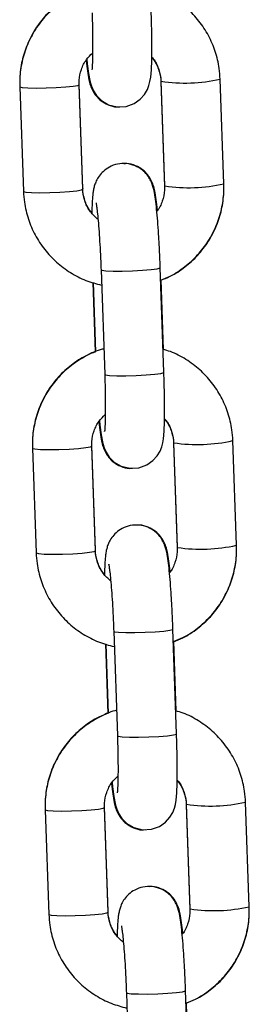
# Model space of a CAD drawing. Units: millimetres. Extents: x 1.7 to 9.5, y 0.6 to 15.
# Drawn here: x 8.3 to 8.4, y 11.8 to 11.9 of the extents above; entities that cross this region are included whole.
import ezdxf

# ---------------------------------------------------------------- set-up
doc = ezdxf.new("R2010")
doc.units = ezdxf.units.MM

# ---------------------------------------------------------------- blocks, each defined once
blk = doc.blocks.new('OPSHB_K030')
at = {"color": 7, "linetype": 'Continuous', "lineweight": 25}
for p, q in [((3362.703642181191, 1146.801373055413), (3362.7032582863, 1146.812336852982)), ((3362.682298689219, 1146.811539521649), (3362.682682583179, 1146.800575783684)), ((3362.68887878682, 1146.800858905747), (3362.68849489193, 1146.811822643712)), ((3362.68887878682, 1146.800792744591), (3362.68849489193, 1146.811756482556)), ((3362.697062085453, 1146.812119892075), (3362.697445980343, 1146.801156094506)), ((3362.697062085453, 1146.812053730919), (3362.697445980343, 1146.80108993335)), ((3362.697451747093, 1146.801143041089), (3362.697445980343, 1146.801156094506)), ((3362.697451747093, 1146.801104596093), (3362.697445980343, 1146.80108993335)), ((3362.690794960666, 1146.792367032006), (3362.691178855556, 1146.781403294041)), ((3362.697375058267, 1146.781620254948), (3362.696991163376, 1146.792583992913)), ((3362.689937659609, 1146.791031411126), (3362.690192383784, 1146.783756604626)), ((3362.689975950006, 1146.791019728615), (3362.690230497229, 1146.783750048115)), ((3362.697329393658, 1146.784006288483), (3362.697073889035, 1146.79130338712)), ((3362.698388266447, 1146.774245014622), (3362.698772161338, 1146.763281217053)), ((3362.698388266447, 1146.774178853467), (3362.698772161338, 1146.763215055897)), ((3362.704968362185, 1146.76349817796), (3362.704584467295, 1146.774461975529)), ((3362.683624870214, 1146.773664703801), (3362.684008764173, 1146.762700906231)), ((3362.690204967815, 1146.762984028294), (3362.689821072924, 1146.773947825863)), ((3362.690204967815, 1146.762917867138), (3362.689821072924, 1146.773881605103)), ((3362.698777928087, 1146.763268163636), (3362.698772161338, 1146.763281217053)), ((3362.698777928087, 1146.76322971864), (3362.698772161338, 1146.763215055897)), ((3362.698701239261, 1146.743745377495), (3362.69831734437, 1146.75470911546)), ((3362.69212114166, 1146.754492154553), (3362.692505036551, 1146.743528416588)), ((3362.691263840604, 1146.753156533673), (3362.691518564779, 1146.745881786778)), ((3362.691302131, 1146.753144910767), (3362.691556678224, 1146.745875230267)), ((3362.698655574653, 1146.746131470635), (3362.698400070029, 1146.753428509667)), ((3362.691531148809, 1146.725109150841), (3362.691147253919, 1146.736072948411)), ((3362.691531148809, 1146.725042989686), (3362.691147253919, 1146.736006787255)), ((3362.699714447442, 1146.736370137169), (3362.70009834047, 1146.725406399205)), ((3362.699714447442, 1146.736303976014), (3362.70009834047, 1146.725340178444)), ((3362.70629454318, 1146.725623360112), (3362.705910648289, 1146.736587098076)), ((3362.684951051208, 1146.735789826348), (3362.685334945168, 1146.724826028779)), ((3362.700104109082, 1146.725393286183), (3362.70009834047, 1146.725406399205)), ((3362.700104109082, 1146.725354841187), (3362.70009834047, 1146.725340178444)), ((3362.693447322655, 1146.716617336705), (3362.693831217545, 1146.705653539135)), ((3362.700027420256, 1146.705870500042), (3362.699643525365, 1146.716834297612)), ((3362.699981755647, 1146.708256593182), (3362.699726249161, 1146.715553632214))]:
    blk.add_line(p, q, dxfattribs=at)
at = {"color": 8, "linetype": 'Continuous', "lineweight": 25}
for p, q in [((3362.697064091521, 1146.812062552407), (3362.697062096629, 1146.812053432896)), ((3362.697067854065, 1146.812106779053), (3362.69706211898, 1146.812119236424)), ((3362.688876166078, 1146.80086754842), (3362.68887878682, 1146.800858905747)), ((3362.698390272516, 1146.774187674954), (3362.698388277623, 1146.774178555443)), ((3362.698394035059, 1146.774231961205), (3362.698388299975, 1146.774244358971)), ((3362.69020234521, 1146.762992730572), (3362.690204967815, 1146.762984028294)), ((3362.699716453511, 1146.736312797501), (3362.699714458618, 1146.73630367799)), ((3362.699720216054, 1146.736357083752), (3362.699714480969, 1146.736369541123)), ((3362.691528526205, 1146.725117853119), (3362.691531148809, 1146.725109150841))]:
    blk.add_line(p, q, dxfattribs=at)
at = {"color": 7, "linetype": 'Continuous', "lineweight": 25, "flags": 128}
for points in [[(3362.689312941465, 1146.814420869782), (3362.689358404908, 1146.813942542508), (3362.68948410179, 1146.812939634755), (3362.689657826978, 1146.812025478318), (3362.689789447072, 1146.811589053109), (3362.689996731538, 1146.811117759182), (3362.690325045097, 1146.810614338353), (3362.690851311269, 1146.810089519455), (3362.691585074249, 1146.809658577874), (3362.692478810507, 1146.809432974293), (3362.693422901514, 1146.809482505753), (3362.694270595047, 1146.809790900185), (3362.694899710897, 1146.810236802533), (3362.695346982288, 1146.810741892293), (3362.69563927229, 1146.81124155803), (3362.695812839153, 1146.811686804726), (3362.695917655784, 1146.812094440892), (3362.695990447956, 1146.812540045216), (3362.696060475963, 1146.813320568039), (3362.69610239293, 1146.814329019024), (3362.696119218203, 1146.815619757607), (3362.696110338974, 1146.817030301526), (3362.696078728023, 1146.818540087178), (3362.696048877272, 1146.819495072796)], [(3362.690639122459, 1146.776545992329), (3362.690684584039, 1146.776067724659), (3362.690810280922, 1146.775064757302), (3362.690984007972, 1146.774150600865), (3362.691115628067, 1146.773714175656), (3362.691322912532, 1146.773242941334), (3362.691651226091, 1146.772739520505), (3362.692177492264, 1146.772214642003), (3362.692911255243, 1146.771783760026), (3362.693804991502, 1146.77155809684), (3362.694749082509, 1146.7716076283), (3362.695596776041, 1146.771916022732), (3362.696225891891, 1146.77236192508), (3362.69667316142, 1146.77286701484), (3362.696965453285, 1146.773366680577), (3362.697139020148, 1146.773811927273), (3362.697243836778, 1146.774219563439), (3362.697316628951, 1146.774665167763), (3362.697386656958, 1146.775445690587), (3362.697428573924, 1146.776454141572), (3362.697445399198, 1146.777744880154), (3362.697436519969, 1146.779155424073), (3362.697404909018, 1146.780665209725), (3362.697375058267, 1146.781620254948), (3362.697375058267, 1146.781620254948)], [(3362.691965303454, 1146.738671114876), (3362.692010765034, 1146.738192847207), (3362.692136461917, 1146.737189879849), (3362.692310188967, 1146.736275783017), (3362.692441809061, 1146.735839298203), (3362.692649093527, 1146.735368063881), (3362.692977407086, 1146.734864643052), (3362.693503673258, 1146.73433976455), (3362.694237436238, 1146.733908882573), (3362.695131172496, 1146.733683219388), (3362.696075263503, 1146.733732750847), (3362.696922957036, 1146.734041204884), (3362.697552072886, 1146.734487107232), (3362.697999342415, 1146.734992196991), (3362.698291634279, 1146.735491803124), (3362.698465201142, 1146.73593704982), (3362.698570017773, 1146.736344685986), (3362.698642809945, 1146.73679029031), (3362.698712837952, 1146.737570813134), (3362.698754753056, 1146.738579264119), (3362.698771580192, 1146.739870002701), (3362.6987626991, 1146.74128054662), (3362.698731090012, 1146.742790332272), (3362.698701239261, 1146.743745377495), (3362.698701239261, 1146.743745377495)]]:
    blk.add_lwpolyline(points, dxfattribs=at)
at = {"color": 8, "linetype": 'Continuous', "lineweight": 25, "flags": 128}
for points in [[(3362.682298692945, 1146.811539462044), (3362.682304457831, 1146.811526468232), (3362.68255563553, 1146.811458518937), (3362.683149499889, 1146.811413457825), (3362.684014420095, 1146.81139670892), (3362.685046074051, 1146.811410239174), (3362.68612003054, 1146.811452439263), (3362.687106751907, 1146.811518242791), (3362.687887228164, 1146.81159972234), (3362.688367321226, 1146.81168698354), (3362.68849489938, 1146.811756184533)], [(3362.682682583179, 1146.800575783684), (3362.682688351791, 1146.800562670662), (3362.68293953042, 1146.800494780972), (3362.683533393848, 1146.800449719861), (3362.684398314054, 1146.800432911351), (3362.685429968941, 1146.800446441605), (3362.686503924499, 1146.800488641694), (3362.687490646797, 1146.800554445221), (3362.688271123055, 1146.800635924771), (3362.688751216117, 1146.800723185971), (3362.68887878682, 1146.800792744591)], [(3362.690794953215, 1146.792367389634), (3362.690880552936, 1146.792317619755), (3362.691309590894, 1146.792260220482), (3362.692050236347, 1146.792228868439), (3362.693013151246, 1146.792227199509), (3362.694082197803, 1146.792255511715), (3362.695128432545, 1146.792310347989), (3362.696025661263, 1146.792385092213), (3362.696665669861, 1146.792470803692), (3362.69697125915, 1146.792557051613), (3362.696991161513, 1146.792584052517)], [(3362.691178855556, 1146.781403294041), (3362.691264445963, 1146.781353822186), (3362.691693485785, 1146.781296482518), (3362.692434129375, 1146.78126507087), (3362.693397046137, 1146.78126340194), (3362.694466092694, 1146.781291714146), (3362.695512325573, 1146.781346550419), (3362.696409556153, 1146.781421354249), (3362.697049564752, 1146.781507006123), (3362.69735515404, 1146.781593254044), (3362.697375058267, 1146.781620254948)], [(3362.683624873939, 1146.773664584591), (3362.683630637895, 1146.773651590779), (3362.683881816524, 1146.773583701088), (3362.684475680883, 1146.773538580372), (3362.68534060109, 1146.773521831467), (3362.686372255045, 1146.773535361722), (3362.687446211535, 1146.77357756181), (3362.688432932901, 1146.773643365338), (3362.689213409159, 1146.773724844887), (3362.689693502221, 1146.773812106087), (3362.689821080375, 1146.77388130708)], [(3362.684008764173, 1146.762700906231), (3362.684014532785, 1146.76268779321), (3362.684265711415, 1146.762619903519), (3362.684859574842, 1146.762574842408), (3362.685724495049, 1146.762558033898), (3362.686756149936, 1146.762571564152), (3362.687830106425, 1146.762613823845), (3362.688816827792, 1146.762679627373), (3362.689597304049, 1146.762761047318), (3362.690077397111, 1146.762848368123), (3362.690204967815, 1146.762917867138)], [(3362.69212113421, 1146.754492571785), (3362.69220673393, 1146.754442742302), (3362.692635771888, 1146.754385402634), (3362.693376415479, 1146.754353990986), (3362.694339332241, 1146.754352322056), (3362.695408378798, 1146.754380634263), (3362.69645461354, 1146.754435470536), (3362.697351842257, 1146.754510274365), (3362.697991850856, 1146.75459592624), (3362.698297440144, 1146.754682174161), (3362.698317342508, 1146.754709234669)], [(3362.692505036551, 1146.743528416588), (3362.692590626958, 1146.743478944733), (3362.693019666779, 1146.743421605065), (3362.69376031037, 1146.743390193417), (3362.694723227131, 1146.743388524487), (3362.695792273688, 1146.743416836693), (3362.696838506567, 1146.743471732571), (3362.697735737148, 1146.743546476796), (3362.698375743884, 1146.74363212867), (3362.698681335035, 1146.743718376591), (3362.698701239261, 1146.743745377495)], [(3362.684951054002, 1146.735789707139), (3362.684956818889, 1146.735776713326), (3362.685207997519, 1146.735708823636), (3362.685801861878, 1146.735663762524), (3362.686666782084, 1146.735646954014), (3362.68769843604, 1146.735660484269), (3362.688772392529, 1146.735702684357), (3362.689759113896, 1146.73576854749), (3362.690539590153, 1146.735849967434), (3362.691019683215, 1146.735937288239), (3362.691147261369, 1146.736006429627)], [(3362.685334945168, 1146.724826028779), (3362.68534071378, 1146.724812975361), (3362.685591892409, 1146.724745026066), (3362.686185755837, 1146.724699964955), (3362.687050675112, 1146.72468321605), (3362.68808233093, 1146.724696746304), (3362.689156285557, 1146.724738946393), (3362.690143008786, 1146.72480474992), (3362.690923485044, 1146.72488622947), (3362.691403576243, 1146.72497349067), (3362.691531148809, 1146.725042989686)], [(3362.693447315204, 1146.716617694333), (3362.693532914925, 1146.71656786485), (3362.693961952883, 1146.716510525181), (3362.694702596474, 1146.716479113534), (3362.695665513235, 1146.716477444603), (3362.696734559792, 1146.71650575681), (3362.697780794534, 1146.716560593083), (3362.698678023252, 1146.716635396912), (3362.69931803185, 1146.716721048787), (3362.699623621139, 1146.716807296708), (3362.699643523502, 1146.716834357216)]]:
    blk.add_lwpolyline(points, dxfattribs=at)
at = {"color": 8, "linetype": 'Continuous', "lineweight": 25}
for centre, radius, start, end in [((3362.699546513312, 1146.828815393451), 0.01689146372438461, 261.5619281450929, 282.6939239859979), ((3362.699930486792, 1146.817849460193), 0.0168893040050368, 261.560565402247, 282.695288120024), ((3362.700872918577, 1146.790934539719), 0.01688552612443506, 261.5581700062701, 282.6976821362406), ((3362.701256667787, 1146.77997458274), 0.0168893040050368, 261.560565402247, 282.695288120024), ((3362.702198955115, 1146.753063489952), 0.01688929114665618, 261.5605610836979, 282.6952936761547), ((3362.702582848734, 1146.742099706564), 0.01688930526077645, 261.5605661410405, 282.6952872694262)]:
    blk.add_arc(centre, radius, start, end, dxfattribs=at)
at = {"color": 7, "linetype": 'Continuous', "lineweight": 25}
for points, knots in [([(3362.688903543237, 1146.821646979287), (3362.688566775571, 1146.82151811884), (3362.687663273419, 1146.821172403668), (3362.686345608631, 1146.820290709515), (3362.68499582015, 1146.819068173097), (3362.683885992915, 1146.817618375281), (3362.683041435151, 1146.816001303885), (3362.682494070609, 1146.814261765688), (3362.682286399701, 1146.812774405341), (3362.682295729503, 1146.811887149166), (3362.682298689219, 1146.811605682805)], [0, 0, 0, 0, 0.0842157379640214, 0.2259394486751564, 0.3676259443701859, 0.5092816676559191, 0.6509216925931455, 0.7925516374346739, 0.9341906684579379, 1, 1, 1, 1]), ([(3362.689759041253, 1146.821952274277), (3362.689703229754, 1146.82193990816), (3362.689054856798, 1146.821796248585), (3362.687893990339, 1146.821234972155), (3362.686347644917, 1146.820270622441), (3362.685002664891, 1146.819023219682), (3362.683889673238, 1146.817570936243), (3362.683043828117, 1146.815946374989), (3362.682494967853, 1146.814202007458), (3362.682286460617, 1146.812710851478), (3362.682295741811, 1146.811821842334), (3362.682298689219, 1146.811539521649)], [0, 0, 0, 0, 0.01245431233514211, 0.144684153511759, 0.2769473138379955, 0.409238965371293, 0.5415453216135232, 0.6738556084081634, 0.8061597451991922, 0.938442575201492, 1, 1, 1, 1]), ([(3362.7032582863, 1146.812336852982), (3362.703232884664, 1146.812713863272), (3362.703166737722, 1146.813695614152), (3362.702790263668, 1146.81525007264), (3362.70207611895, 1146.816928624122), (3362.701076915734, 1146.818455914287), (3362.699830918374, 1146.819791548842), (3362.698367171041, 1146.820873203535), (3362.697058676992, 1146.821586537712), (3362.696219846827, 1146.821821455322), (3362.695964920405, 1146.821892848446)], [0, 0, 0, 0, 0.08829060308974698, 0.2299124978070588, 0.3716132951168351, 0.5132809781407355, 0.6549239919506418, 0.7965515853365462, 0.9381705868314159, 1, 1, 1, 1]), ([(3362.689852674562, 1146.819278111889), (3362.68986122787, 1146.819019631856), (3362.689886091644, 1146.818268251397), (3362.689912318799, 1146.817062941316), (3362.689922841794, 1146.81575828934), (3362.689912899606, 1146.814657108021), (3362.689883384511, 1146.813856141639), (3362.689857793705, 1146.813444048938), (3362.689831025341, 1146.813272330873), (3362.689838287054, 1146.813308752391), (3362.689838563162, 1146.813310137227)], [0, 0, 0, 0, 0.090451519818018, 0.2629352197054406, 0.4348179198800446, 0.6048060752707989, 0.7707310657025571, 0.8999437527420766, 0.9961956147824086, 1, 1, 1, 1]), ([(3362.68849489193, 1146.811756482556), (3362.688494512672, 1146.81191078815), (3362.688493185407, 1146.812450803305), (3362.688700286489, 1146.813366310222), (3362.689185382897, 1146.814359472384), (3362.689689115929, 1146.814849040566), (3362.689912629384, 1146.815066268876)], [0, 0, 0, 0, 0.1250409417033588, 0.4375991942897629, 0.7504548276809139, 1, 1, 1, 1]), ([(3362.696105551976, 1146.814571431115), (3362.696156525856, 1146.814519521433), (3362.696479354197, 1146.814190766469), (3362.696825360758, 1146.813412052901), (3362.697033283389, 1146.812594904665), (3362.697057415921, 1146.812141468645), (3362.697062085453, 1146.812053730919)], [0, 0, 0, 0, 0.0791976813311905, 0.5015756211675118, 0.9035572399510478, 1, 1, 1, 1]), ([(3362.696106252331, 1146.8146251349), (3362.696154191809, 1146.814577264722), (3362.696475399619, 1146.814256521243), (3362.696821140998, 1146.81348612204), (3362.697032632243, 1146.81266749329), (3362.697057216609, 1146.812210414783), (3362.697062085453, 1146.812119892075)], [0, 0, 0, 0, 0.07446945804750955, 0.4989660394156158, 0.9007720777480827, 1, 1, 1, 1]), ([(3362.689246113482, 1146.814320257142), (3362.68924726396, 1146.814306496836), (3362.68928398735, 1146.813867266167), (3362.689370341585, 1146.813169080757), (3362.689493811425, 1146.812376547639), (3362.689643399944, 1146.811761135512), (3362.68988193124, 1146.81115791555), (3362.690256718342, 1146.810571918948), (3362.69079421972, 1146.810031853492), (3362.691539120066, 1146.809612311378), (3362.692231942757, 1146.809398725129), (3362.692644436785, 1146.809437369513), (3362.69274830732, 1146.809447100594)], [0, 0, 0, 0, 0.005870120644962487, 0.1873749785423351, 0.3810239167792075, 0.507117980494949, 0.5991049678308077, 0.6749810317458358, 0.762902645692719, 0.8605174356643872, 0.9648767556196315, 1, 1, 1, 1]), ([(3362.696991163376, 1146.792583992913), (3362.696981090267, 1146.792856832662), (3362.696951775265, 1146.793650857526), (3362.696888800711, 1146.794965436414), (3362.696799206276, 1146.796454783524), (3362.696696209369, 1146.797819879953), (3362.696583136848, 1146.799016296856), (3362.696454139302, 1146.800040485223), (3362.696339438055, 1146.800700608545), (3362.696175419906, 1146.801284176943), (3362.695968492358, 1146.801783512963), (3362.695619374833, 1146.802333256112), (3362.695089415672, 1146.802866819817), (3362.694353317399, 1146.803301120751), (3362.693459699997, 1146.803527468024), (3362.692521857608, 1146.803478134541), (3362.691688222089, 1146.803174073215), (3362.691040888368, 1146.80271349652), (3362.690585482526, 1146.802195476251), (3362.690287279634, 1146.801675061791), (3362.690109531884, 1146.801196729693), (3362.690007211092, 1146.800768232349), (3362.689930831179, 1146.800270483606), (3362.689876013147, 1146.799591953909), (3362.68984139495, 1146.798900861408), (3362.689835726756, 1146.7983877045), (3362.689834619942, 1146.798287501767)], [0, 0, 0, 0, 0.03296840665648302, 0.09594545760315448, 0.1590965154586647, 0.2225616413719667, 0.2867616775905305, 0.3527419019922446, 0.42478632198568, 0.4561586010352383, 0.4837428365175406, 0.5108134905429246, 0.5420250364001574, 0.5769287173856611, 0.6144532967651778, 0.6528726269458193, 0.6896050301757023, 0.7212414280149694, 0.7494889484269949, 0.7751225908425347, 0.7993538599692187, 0.8259533626621528, 0.8604145386774803, 0.9201502848727005, 0.9844079665201638, 1, 1, 1, 1]), ([(3362.696694758791, 1146.79859231992), (3362.696693608313, 1146.79860608021), (3362.696656884563, 1146.79904531468), (3362.696570529605, 1146.799743598825), (3362.696447069196, 1146.800536004054), (3362.696297455198, 1146.801151455554), (3362.696058959705, 1146.801754704498), (3362.695684145691, 1146.802340718806), (3362.695146664412, 1146.802880802098), (3362.694401730342, 1146.803300209671), (3362.693708928568, 1146.8035139718), (3362.69329643438, 1146.803475231715), (3362.69319256309, 1146.803465476468)], [0, 0, 0, 0, 0.005870106007444223, 0.1873763513870429, 0.3810240284108095, 0.5071150242638193, 0.5991085101285577, 0.6749828544056887, 0.7629043898685544, 0.8605163607322657, 0.9648762428232461, 1, 1, 1, 1]), ([(3362.697445980343, 1146.801156094506), (3362.69744661739, 1146.801001608023), (3362.697448847111, 1146.800460891524), (3362.69722699708, 1146.799556854227), (3362.696916036669, 1146.798798778334), (3362.696639013978, 1146.798503579244), (3362.696627928945, 1146.798491766884)], [0, 0, 0, 0, 0.1637566747045131, 0.5731629973631939, 0.9829201627908698, 1, 1, 1, 1]), ([(3362.697036556038, 1146.791287651494), (3362.69737108848, 1146.791417556496), (3362.698272478722, 1146.791767582642), (3362.699588533292, 1146.792655470646), (3362.700939485751, 1146.793885738236), (3362.702050843848, 1146.795342665488), (3362.702897122787, 1146.796965983659), (3362.703445887219, 1146.798710658037), (3362.703654414802, 1146.800201718416), (3362.703645129805, 1146.801090733012), (3362.703642181191, 1146.801373055413)], [0, 0, 0, 0, 0.0836274668301013, 0.2253323540304834, 0.3670678012070087, 0.5088225877074752, 0.6505779471503664, 0.7923222991724087, 0.9340482513773268, 0.9999999999999999, 0.9999999999999999, 0.9999999999999999, 0.9999999999999999]), ([(3362.697037327173, 1146.791265597775), (3362.697374094773, 1146.791394458162), (3362.698277596154, 1146.791740172943), (3362.699595262658, 1146.792621868491), (3362.700945052508, 1146.793844404592), (3362.702054875245, 1146.795294200269), (3362.702899452418, 1146.796911289234), (3362.703446784827, 1146.798650837186), (3362.703654475635, 1146.800138188643), (3362.703645142138, 1146.801025427647), (3362.703642181191, 1146.801306894257)], [0, 0, 0, 0, 0.08421575599516694, 0.2259393467552519, 0.3676259261260136, 0.5092818380132262, 0.6509217715504362, 0.7925561838768536, 0.9341907789504837, 1, 1, 1, 1]), ([(3362.682682583179, 1146.800575783684), (3362.682707983354, 1146.800198754853), (3362.682774122869, 1146.799217009536), (3362.683150617854, 1146.79766249502), (3362.683864782991, 1146.795984093116), (3362.684863781104, 1146.794456182673), (3362.686110604488, 1146.793122830399), (3362.68757126358, 1146.792032650888), (3362.689161675472, 1146.791202970667), (3362.690299847059, 1146.790899730684), (3362.690851484495, 1146.790752759411)], [0, 0, 0, 0, 0.08241375195757096, 0.2145971563301916, 0.3468627125241373, 0.4790936165494512, 0.6113012114979074, 0.7434941882383463, 0.8756793704300081, 1, 1, 1, 1]), ([(3362.689835318434, 1146.798341145947), (3362.689784345227, 1146.798393055629), (3362.689461520632, 1146.798721811136), (3362.689115509261, 1146.799500527556), (3362.688907576975, 1146.800317688798), (3362.688883455111, 1146.800771148019), (3362.68887878682, 1146.800858905747)], [0, 0, 0, 0, 0.07919571918793035, 0.5015640173242241, 0.903537943009508, 1, 1, 1, 1]), ([(3362.690484025586, 1146.79761486335), (3362.690203593357, 1146.797873846804), (3362.689638131736, 1146.798396059267), (3362.689108922389, 1146.799417657837), (3362.688908755324, 1146.800245563399), (3362.688883740789, 1146.800702292345), (3362.68887878682, 1146.800792744591)], [0, 0, 0, 0, 0.3109311582850249, 0.6269594589900758, 0.9261217066772077, 1, 1, 1, 1]), ([(3362.690272291261, 1146.799367418721), (3362.69027149368, 1146.799370423923), (3362.690265288878, 1146.79939380299), (3362.690298637034, 1146.799242578935), (3362.690351957203, 1146.798879500197), (3362.690432115315, 1146.798207962414), (3362.690521317637, 1146.797251549797), (3362.690612251489, 1146.796046717913), (3362.690695521012, 1146.794669822475), (3362.690756204672, 1146.793413581581), (3362.690784737392, 1146.792643096698), (3362.690794960666, 1146.792367032006)], [0, 0, 0, 0, 0.01180938725604896, 0.09187149407359188, 0.1947511791414376, 0.3205730891057505, 0.4612134043460584, 0.6094374165526106, 0.7611494616114931, 0.914419864858002, 1, 1, 1, 1]), ([(3362.690229724231, 1146.783772101834), (3362.689892955262, 1146.783643264529), (3362.688989438265, 1146.783297607102), (3362.687671794641, 1146.782415880986), (3362.686321977922, 1146.781193353286), (3362.685212194133, 1146.77974350484), (3362.684367612311, 1146.778126427765), (3362.68382025269, 1146.776386886213), (3362.68361258246, 1146.774899549946), (3362.683621911036, 1146.774012311589), (3362.683624870214, 1146.773730864956)], [0, 0, 0, 0, 0.08421420462799802, 0.2259381721836961, 0.3676250749118101, 0.5092850354992936, 0.6509253121626847, 0.79255566387484, 0.9341952370901417, 1, 1, 1, 1]), ([(3362.691085222247, 1146.784077396824), (3362.691029410752, 1146.784065030701), (3362.690381037434, 1146.78392137096), (3362.689220168903, 1146.783360099399), (3362.687673850839, 1146.782395737965), (3362.686328804749, 1146.781148400732), (3362.685215875462, 1146.779696059722), (3362.684370005655, 1146.77807150355), (3362.683821157162, 1146.776327143635), (3362.683612640308, 1146.77483601843), (3362.683621922449, 1146.773947024836), (3362.683624870214, 1146.773664703801)], [0, 0, 0, 0, 0.01245435990534116, 0.1446847941870346, 0.2769483630894924, 0.4092376274012923, 0.5415479258870819, 0.6738588247285742, 0.8061633160088916, 0.9384425559800796, 1, 1, 1, 1]), ([(3362.704584467295, 1146.774461975529), (3362.704559065628, 1146.774838985256), (3362.704492918797, 1146.775820731803), (3362.704116447162, 1146.7773752035), (3362.703402279004, 1146.779053749427), (3362.702403133267, 1146.780581086635), (3362.701157081022, 1146.781916676678), (3362.699693328535, 1146.782998303822), (3362.698384887034, 1146.783711757062), (3362.697546029455, 1146.78394660187), (3362.697291101399, 1146.784017970994)], [0, 0, 0, 0, 0.0882907251081776, 0.2299121439163221, 0.3716130857619324, 0.513284441223716, 0.6549237728124551, 0.7965509787969434, 0.9381720271152996, 1, 1, 1, 1]), ([(3362.691178855556, 1146.781403294041), (3362.691187408906, 1146.781144814622), (3362.691212273431, 1146.780393417033), (3362.691238499226, 1146.779188057453), (3362.691249023211, 1146.777883452462), (3362.69123907933, 1146.776782204118), (3362.691209568588, 1146.775981282516), (3362.69118396692, 1146.775569131736), (3362.691157218312, 1146.775397512724), (3362.691164468027, 1146.7754338748), (3362.691164744157, 1146.775435259774)], [0, 0, 0, 0, 0.09045041149865209, 0.2629386174022443, 0.4348225604165885, 0.6048040573612581, 0.7707270146831189, 0.8999381184554511, 0.9961888011037406, 1, 1, 1, 1]), ([(3362.689821072924, 1146.773881605103), (3362.689820693683, 1146.774035910721), (3362.68981936647, 1146.774575925958), (3362.690026466415, 1146.775491430359), (3362.690511565555, 1146.776484597239), (3362.691015297071, 1146.776974163468), (3362.691238810378, 1146.777191391423)], [0, 0, 0, 0, 0.1250410257473758, 0.4375994884141804, 0.7504543712346735, 0.9999999999999999, 0.9999999999999999, 0.9999999999999999, 0.9999999999999999]), ([(3362.690572294477, 1146.776445379689), (3362.690573444953, 1146.776431619391), (3362.690610167846, 1146.775992394836), (3362.690696522809, 1146.775294163774), (3362.690819996026, 1146.774501762837), (3362.690969578606, 1146.773886253223), (3362.691208108928, 1146.773283038425), (3362.691582902023, 1146.772697045745), (3362.69212038366, 1146.772156962305), (3362.692865331018, 1146.771737528353), (3362.693558111735, 1146.771523840457), (3362.693970617166, 1146.771562490777), (3362.694074488315, 1146.771572223141)], [0, 0, 0, 0, 0.005870131536840946, 0.1873728269991752, 0.3810213462067736, 0.5071192213232162, 0.5991063192085473, 0.674982624926924, 0.7629044020104088, 0.8605161191719144, 0.9648771875749278, 1, 1, 1, 1]), ([(3362.69743173297, 1146.776696553662), (3362.697482706845, 1146.776644644001), (3362.697805534693, 1146.776315889629), (3362.698151543021, 1146.775537171756), (3362.698359464245, 1146.774720028459), (3362.698383596903, 1146.77426659123), (3362.698388266447, 1146.774178853467)], [0, 0, 0, 0, 0.07919764907056664, 0.501574711184285, 0.9035572792363343, 1, 1, 1, 1]), ([(3362.697432433325, 1146.776750257447), (3362.697480372703, 1146.776702387493), (3362.697801567129, 1146.776381658209), (3362.698147324839, 1146.775611250452), (3362.698358814353, 1146.774792600774), (3362.698383397673, 1146.774335537001), (3362.698388266447, 1146.774245014622)], [0, 0, 0, 0, 0.07447268760449796, 0.4989679241765763, 0.9007696127184838, 1, 1, 1, 1]), ([(3362.69831734437, 1146.75470911546), (3362.698307271262, 1146.754981955201), (3362.698277956256, 1146.75577598004), (3362.69821498175, 1146.757090559243), (3362.698125387108, 1146.758579905032), (3362.69802239097, 1146.759945006417), (3362.697909314674, 1146.761141413493), (3362.697780328398, 1146.762165675374), (3362.697665603076, 1146.762825771658), (3362.697501615698, 1146.763409260359), (3362.69729465798, 1146.763908673155), (3362.696945550534, 1146.764458357702), (3362.696415631658, 1146.764992018533), (3362.695679481646, 1146.765426228445), (3362.694785878165, 1146.76565256979), (3362.693848022514, 1146.765603361154), (3362.693014446867, 1146.765299166654), (3362.692367024437, 1146.764838685847), (3362.691911681351, 1146.76432060032), (3362.691613469274, 1146.763800188042), (3362.691435694797, 1146.763321893847), (3362.691333406413, 1146.762893378709), (3362.691257003399, 1146.762395584446), (3362.691202196053, 1146.761717061847), (3362.691167576041, 1146.761025997448), (3362.691161907743, 1146.7605128273), (3362.691160800937, 1146.760412624314)], [0, 0, 0, 0, 0.0329682732120353, 0.09594506924988237, 0.1590958714922498, 0.2225607405211726, 0.2867605168807003, 0.3527419419319687, 0.4247848451463125, 0.4561589431088384, 0.4837414833927832, 0.5108131047602905, 0.5420261479392479, 0.5769284955522854, 0.6144525636129341, 0.6528719451612048, 0.689605010449388, 0.7212394544387872, 0.7494885870951927, 0.7751221257548159, 0.7993515223847522, 0.8259542466729484, 0.8604132448971624, 0.9201487493032133, 0.9844080296311998, 1, 1, 1, 1]), ([(3362.698020939785, 1146.760717502072), (3362.698019789307, 1146.76073126237), (3362.697983066414, 1146.761170486925), (3362.697896711626, 1146.76186871804), (3362.697773237675, 1146.762661118752), (3362.697623656785, 1146.763276628979), (3362.697385122466, 1146.763879842519), (3362.697010332858, 1146.764465837103), (3362.696472848428, 1146.765005918786), (3362.695727902049, 1146.765425353218), (3362.695035121381, 1146.765639041284), (3362.694622615857, 1146.765600391025), (3362.694518744084, 1146.765590658619)], [0, 0, 0, 0, 0.005870130916323372, 0.1873728071924415, 0.3810213059299178, 0.5071191677168555, 0.5991063160087832, 0.6749825126894701, 0.7629044212336563, 0.8605161280768606, 0.9648769865902993, 1, 1, 1, 1]), ([(3362.691161499429, 1146.760466328099), (3362.691110525046, 1146.760518217359), (3362.690787639954, 1146.760846897524), (3362.690441712596, 1146.76162567061), (3362.690233756924, 1146.762442810402), (3362.690209635936, 1146.762896270414), (3362.690204967815, 1146.762984028294)], [0, 0, 0, 0, 0.07918146291984714, 0.5015561288152364, 0.9035364163504586, 1, 1, 1, 1]), ([(3362.69181020658, 1146.759739985898), (3362.691529770883, 1146.759998969651), (3362.690964285016, 1146.760521198646), (3362.690435133697, 1146.761542807075), (3362.690234933479, 1146.762370704465), (3362.690209921485, 1146.762827414816), (3362.690204967815, 1146.762917867138)], [0, 0, 0, 0, 0.3109290700543748, 0.6269743715464458, 0.9261215901034097, 1, 1, 1, 1]), ([(3362.698772161338, 1146.763281217053), (3362.698772798368, 1146.763126730542), (3362.698775028034, 1146.762586013945), (3362.698553179177, 1146.761681979407), (3362.698242216834, 1146.760923899973), (3362.697965194972, 1146.76062870179), (3362.69795410994, 1146.760616889432)], [0, 0, 0, 0, 0.1637568808038389, 0.5731637187292544, 0.98292014129469, 1, 1, 1, 1]), ([(3362.698362737033, 1146.753412833645), (3362.69869726985, 1146.753542738242), (3362.699598661108, 1146.753892763297), (3362.700914692287, 1146.754780656016), (3362.702265684728, 1146.756010859831), (3362.703377019613, 1146.75746779189), (3362.704223305002, 1146.759091104345), (3362.704772068192, 1146.760835783411), (3362.704980595684, 1146.762326836845), (3362.704971310765, 1146.76321585529), (3362.704968362185, 1146.76349817796)], [0, 0, 0, 0, 0.08362773604178678, 0.2253330794153973, 0.3670657239954084, 0.5088209668297381, 0.650576849481602, 0.7923216578039168, 0.9340482703809911, 1, 1, 1, 1]), ([(3362.698363508168, 1146.753390720322), (3362.69870027587, 1146.75351958063), (3362.699603777518, 1146.7538652952), (3362.700921440936, 1146.754746993173), (3362.702271254892, 1146.75596952958), (3362.703381036815, 1146.757419377781), (3362.7042256224, 1146.759036453431), (3362.70477298252, 1146.760775995366), (3362.704980652828, 1146.762263331863), (3362.704971322059, 1146.763150570176), (3362.704968362185, 1146.763432016804)], [0, 0, 0, 0, 0.08421582390059469, 0.2259395289362204, 0.3676262225526796, 0.5092858326269832, 0.6509259472662733, 0.7925560584650491, 0.9341953597509484, 0.9999999999999999, 0.9999999999999999, 0.9999999999999999, 0.9999999999999999]), ([(3362.684008764173, 1146.762700906231), (3362.684034164383, 1146.762323877211), (3362.684100304065, 1146.761342130241), (3362.684476798663, 1146.75978762005), (3362.685190961639, 1146.758109216158), (3362.68618996753, 1146.756581308928), (3362.687436762252, 1146.755247941118), (3362.688897485156, 1146.754157856493), (3362.690487823857, 1146.753328066157), (3362.691626022942, 1146.753024883071), (3362.69217766549, 1146.752877941563)], [0, 0, 0, 0, 0.08241390834492293, 0.2145978171739231, 0.3468636243534093, 0.4790944961181463, 0.6113022957861112, 0.7434929827418196, 0.8756806372774047, 1, 1, 1, 1]), ([(3362.691598472255, 1146.761492541268), (3362.691597674001, 1146.761495546471), (3362.69159146396, 1146.761518925537), (3362.691624821239, 1146.761367701387), (3362.691678136981, 1146.761004623308), (3362.691758296883, 1146.760333082215), (3362.691847497, 1146.759376691771), (3362.691938434808, 1146.758171806573), (3362.692021700665, 1146.756794967907), (3362.692082385908, 1146.75553869924), (3362.692110918429, 1146.754768218574), (3362.69212114166, 1146.754492154553)], [0, 0, 0, 0, 0.01180941610636384, 0.09187170143277758, 0.1947516080649756, 0.32057378900261, 0.4612144071295406, 0.6094354221853833, 0.7611499552247586, 0.9144197812888301, 1, 1, 1, 1]), ([(3362.691555905226, 1146.745897283986), (3362.691219137502, 1146.745768423687), (3362.690315635796, 1146.745422709144), (3362.688997973032, 1146.744541010867), (3362.687648156235, 1146.743318475588), (3362.686538395269, 1146.741868636883), (3362.685693764116, 1146.74025158307), (3362.685146446372, 1146.738512023806), (3362.684938762429, 1146.737024672878), (3362.684948091784, 1146.736137434228), (3362.684951051208, 1146.735855987504)], [0, 0, 0, 0, 0.08421580352500355, 0.2259394742712982, 0.3676261336073809, 0.5092857534636734, 0.6509216278912756, 0.7925560983209728, 0.9341953749036165, 1, 1, 1, 1]), ([(3362.692411403242, 1146.746202519372), (3362.692355591783, 1146.746190153158), (3362.691707226396, 1146.746046494043), (3362.690546336579, 1146.745485296355), (3362.689000010781, 1146.744520919401), (3362.68765500517, 1146.74327352227), (3362.68654205248, 1146.741821186901), (3362.685696201178, 1146.740196637702), (3362.685147320643, 1146.738452294969), (3362.684938823276, 1146.736961156006), (3362.684948103962, 1146.736072146992), (3362.684951051208, 1146.735789826348)], [0, 0, 0, 0, 0.01245434109060812, 0.1446828983949331, 0.2769463812609332, 0.4092382885021138, 0.5415483871074629, 0.6738589793901824, 0.8061592976460309, 0.9384424330730156, 0.9999999999999999, 0.9999999999999999, 0.9999999999999999, 0.9999999999999999]), ([(3362.705910648289, 1146.736587098076), (3362.705885248954, 1146.73696412873), (3362.705819111435, 1146.737945881775), (3362.70544260055, 1146.739500348581), (3362.704728498312, 1146.741178917808), (3362.703729267726, 1146.742706213491), (3362.702483307415, 1146.744041865942), (3362.701019487539, 1146.745123414556), (3362.699711063699, 1146.74583688202), (3362.698872209853, 1146.746071724863), (3362.698617282394, 1146.746143093541)], [0, 0, 0, 0, 0.08829499449825458, 0.2299120213272307, 0.3716167745435827, 0.5132840992330074, 0.6549269615930032, 0.7965512337462671, 0.9381719739558988, 1, 1, 1, 1]), ([(3362.692505036551, 1146.743528416588), (3362.692513589983, 1146.743269937721), (3362.692538454557, 1146.742518547437), (3362.692564677308, 1146.741313172606), (3362.692575204522, 1146.740008549841), (3362.692565262144, 1146.738907375146), (3362.692535744761, 1146.73810635227), (3362.692510156802, 1146.737694306817), (3362.692483387328, 1146.73752257592), (3362.692490649043, 1146.737558997483), (3362.692490925151, 1146.737560382321)], [0, 0, 0, 0, 0.09045072898354688, 0.2629375458712447, 0.4348220937380965, 0.6048087628907729, 0.7707266781182618, 0.8999446275524673, 0.9961956480448566, 1, 1, 1, 1]), ([(3362.691147253919, 1146.736006787255), (3362.691146876087, 1146.736161072699), (3362.691145553642, 1146.736701085545), (3362.691352622219, 1146.737616586517), (3362.691837763466, 1146.738609727008), (3362.692341479728, 1146.739099284797), (3362.692564991373, 1146.73931651397)], [0, 0, 0, 0, 0.1250268718232243, 0.4376052257683523, 0.7504512152886168, 1, 1, 1, 1]), ([(3362.691898475471, 1146.738570502236), (3362.691899625947, 1146.738556741937), (3362.691936348824, 1146.738117517348), (3362.692022706823, 1146.737419292742), (3362.692146165785, 1146.736626874879), (3362.692295777085, 1146.73601142671), (3362.692534272169, 1146.735408176605), (3362.692909089025, 1146.734822164035), (3362.693446567727, 1146.734282078995), (3362.694191502708, 1146.733862671899), (3362.694884304549, 1146.733648909941), (3362.695296798643, 1146.733687650087), (3362.695400669309, 1146.733697405293)], [0, 0, 0, 0, 0.00587013192371826, 0.1873728393481823, 0.381021371318394, 0.507112893766165, 0.5991067857783198, 0.6749815660565688, 0.7629033489346326, 0.8605157507511381, 0.9648762924455271, 1, 1, 1, 1]), ([(3362.698757913965, 1146.738821676209), (3362.698808888334, 1146.738769786968), (3362.699131772529, 1146.738441107751), (3362.699477702145, 1146.737662333456), (3362.699685654087, 1146.736845193726), (3362.699709778629, 1146.736391733892), (3362.699714447442, 1146.736303976014)], [0, 0, 0, 0, 0.0791816784015338, 0.5015562251954238, 0.9035363993799677, 1, 1, 1, 1]), ([(3362.69875861432, 1146.738875379994), (3362.698806553798, 1146.738827509816), (3362.699127761608, 1146.738506766337), (3362.699473502987, 1146.737736367134), (3362.699684994232, 1146.736917738384), (3362.699709578598, 1146.736460659877), (3362.699714447442, 1146.736370137169)], [0, 0, 0, 0, 0.07446945804750955, 0.4989660394156158, 0.9007720777480827, 1, 1, 1, 1]), ([(3362.699643525365, 1146.716834297612), (3362.699633452042, 1146.717107117751), (3362.699604134918, 1146.717901126097), (3362.699541163879, 1146.719215677799), (3362.699451565318, 1146.720705038517), (3362.699348577818, 1146.722070156191), (3362.699235493256, 1146.723266555973), (3362.699106499019, 1146.724290806442), (3362.698991810031, 1146.724950930418), (3362.698827776713, 1146.725534417823), (3362.698620856946, 1146.726033763179), (3362.698271721162, 1146.726583501601), (3362.697741798872, 1146.727117125147), (3362.697005684729, 1146.727551443566), (3362.696112055389, 1146.727777672101), (3362.695174217209, 1146.727728462814), (3362.694340592471, 1146.727424380786), (3362.693693237537, 1146.72696378182), (3362.693237842755, 1146.726445808161), (3362.692939648768, 1146.725925275781), (3362.692761886651, 1146.725447059865), (3362.692659581197, 1146.725018474421), (3362.692583185438, 1146.72452070235), (3362.692528378754, 1146.723842221806), (3362.692493756785, 1146.723151105867), (3362.692488088719, 1146.72263794949), (3362.692486981931, 1146.722537746861)], [0, 0, 0, 0, 0.03296594590801858, 0.09594319641903697, 0.15909413186552, 0.2225611942132997, 0.2867577270451447, 0.3527392912711672, 0.4247856210054295, 0.4561564958924041, 0.4837406779067275, 0.5108112794596346, 0.5420243884763274, 0.5769280018061848, 0.6144519278485249, 0.6528710589984357, 0.6896033910279635, 0.7212392626450188, 0.7494873893462098, 0.7751218635288777, 0.7993527702648221, 0.825953700992277, 0.8604127719009261, 0.9201504396496161, 0.9844079967430249, 1, 1, 1, 1]), ([(3362.69934712078, 1146.722842624619), (3362.699345969669, 1146.722856384921), (3362.699309226165, 1146.723295614425), (3362.69922290579, 1146.723993819618), (3362.69909941527, 1146.724786249967), (3362.698949838154, 1146.725401750833), (3362.698711303371, 1146.726004965192), (3362.698336513941, 1146.726590959622), (3362.697799029097, 1146.727131041304), (3362.697054084413, 1146.727550475935), (3362.696361296993, 1146.72776416378), (3362.695948796648, 1146.727725513644), (3362.695844925079, 1146.727715781167)], [0, 0, 0, 0, 0.005870143286316057, 0.1873752653516831, 0.381020939034164, 0.5071187742913805, 0.599105903230138, 0.6749820839472368, 0.7629039739935383, 0.8605156603002219, 0.9648764968571861, 1, 1, 1, 1]), ([(3362.699688916165, 1146.715537956193), (3362.700023449658, 1146.715667860736), (3362.700924842001, 1146.716017885362), (3362.702240872896, 1146.716905778509), (3362.703591866101, 1146.718135982228), (3362.704703199169, 1146.719592914768), (3362.705549500141, 1146.721216242549), (3362.706098238815, 1146.722960946516), (3362.706306777584, 1146.724452022846), (3362.706297491987, 1146.725341037646), (3362.70629454318, 1146.725623360112)], [0, 0, 0, 0, 0.08362748220935093, 0.2253322117335924, 0.3670642103194675, 0.5088187965113671, 0.6505740225178372, 0.7923225926342639, 0.9340483445713599, 1, 1, 1, 1]), ([(3362.685334945168, 1146.724826028779), (3362.6853603479, 1146.724449020022), (3362.685426497695, 1146.723467273248), (3362.685802950463, 1146.721912770721), (3362.686517181907, 1146.720234382452), (3362.687516103987, 1146.718706431561), (3362.688762985691, 1146.717373133934), (3362.690223639675, 1146.716282969034), (3362.691814012072, 1146.715453191001), (3362.692952205537, 1146.71515000657), (3362.693503846484, 1146.71500306411)], [0, 0, 0, 0, 0.08240944853330452, 0.2145976953341349, 0.34685965745347, 0.4790942395029881, 0.611299345385962, 0.743492755672751, 0.8756802746372135, 1, 1, 1, 1]), ([(3362.692487680423, 1146.722591450646), (3362.692436706536, 1146.722643360327), (3362.692113878163, 1146.722972115289), (3362.691767872674, 1146.723750828927), (3362.691559946642, 1146.724567976902), (3362.691535817653, 1146.725021413112), (3362.691531148809, 1146.725109150841)], [0, 0, 0, 0, 0.0791976848302603, 0.5015756433278589, 0.9035572798715328, 0.9999999999999999, 0.9999999999999999, 0.9999999999999999, 0.9999999999999999]), ([(3362.693136387575, 1146.721865168049), (3362.69285595107, 1146.722124127673), (3362.69229045775, 1146.72264631339), (3362.69176131187, 1146.723667948344), (3362.691561115808, 1146.724495811462), (3362.691536102583, 1146.724952536952), (3362.691531148809, 1146.725042989686)], [0, 0, 0, 0, 0.3109236967149857, 0.6269699947288785, 0.9261228364466193, 1, 1, 1, 1]), ([(3362.70009834047, 1146.725406399205), (3362.70009897981, 1146.725251892495), (3362.700101217281, 1146.724711173348), (3362.699879327901, 1146.723807131785), (3362.699568410743, 1146.723049035957), (3362.699291375976, 1146.722753824335), (3362.699280290934, 1146.722742011979)], [0, 0, 0, 0, 0.16377438550063, 0.5731527523443513, 0.9829204835687052, 1, 1, 1, 1]), ([(3362.699689689162, 1146.715515902474), (3362.700026458219, 1146.715644739819), (3362.700929976055, 1146.715990397584), (3362.702247617585, 1146.716872123167), (3362.703597436063, 1146.718094648814), (3362.704707218584, 1146.719544503288), (3362.705551804268, 1146.721161573903), (3362.706099157075, 1146.7229011177), (3362.706306834544, 1146.724388456456), (3362.70629750323, 1146.725275692841), (3362.70629454318, 1146.725557139351)], [0, 0, 0, 0, 0.08421419083989339, 0.2259382854870165, 0.367625218357068, 0.509284909370786, 0.6509254183582991, 0.7925556813820367, 0.9341951248091523, 1, 1, 1, 1]), ([(3362.69292465325, 1146.723617663815), (3362.692923854903, 1146.723620669421), (3362.692917646961, 1146.723644041027), (3362.692951000693, 1146.723492833455), (3362.693004317386, 1146.723129731347), (3362.693084479096, 1146.722458297315), (3362.693173679433, 1146.721501766606), (3362.693264611787, 1146.720296984725), (3362.693347884325, 1146.718920091147), (3362.69340856359, 1146.7176638665), (3362.693437099118, 1146.71689338147), (3362.693447322655, 1146.716617336705)], [0, 0, 0, 0, 0.01181556933423652, 0.09187793154537799, 0.1947579369743263, 0.3205768490295824, 0.4612176515245173, 0.6094421252916579, 0.7611488783356045, 0.9144258496931322, 1, 1, 1, 1])]:
    blk.add_open_spline(points, degree=3, knots=knots, dxfattribs=at)

msp = doc.modelspace()

# ---------------------------------------------------------------- block references
msp.add_blockref('OPSHB_K030', (-3354.341667191709, -1134.960769779239))

doc.saveas('drawing.dxf')
